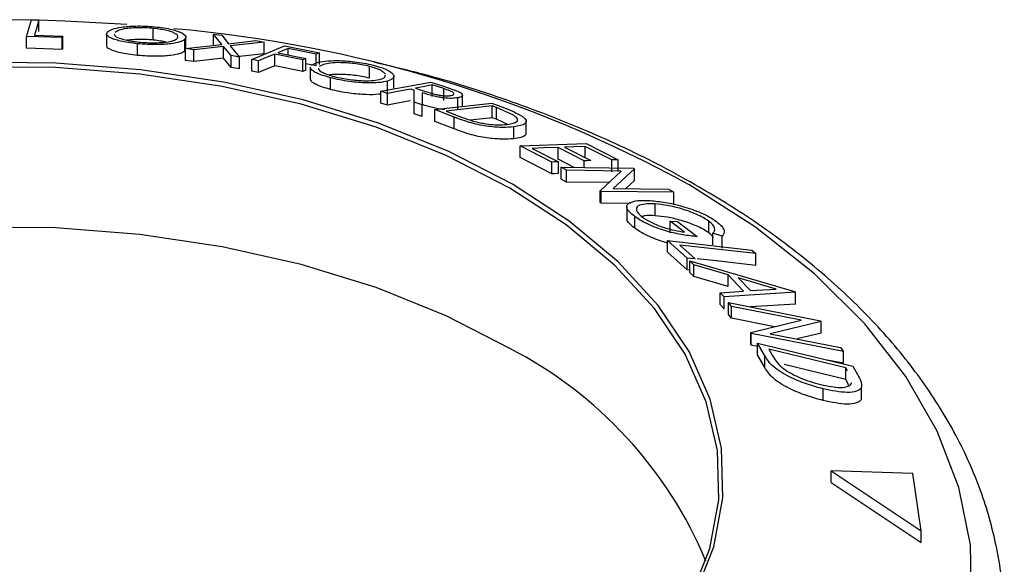
# Model space of a CAD drawing. Units: millimetres. Extents: x 5 to 292, y 5 to 205.
# Drawn here: x 235 to 246, y 151 to 157 of the extents above; entities that cross this region are included whole.
import ezdxf

# ---------------------------------------------------------------- set-up
doc = ezdxf.new("R2010")
doc.units = ezdxf.units.MM

msp = doc.modelspace()

# ---------------------------------------------------------------- linework, layer by layer
at = {"color": 7, "linetype": 'Continuous', "lineweight": 25}
for p, q in [((235.111, 157.141), (234.618, 157.143)), ((235.059, 156.95), (235.117, 157.145)), ((235.117, 157.145), (235.203, 157.143)), ((235.203, 157.007), (235.203, 157.143)), ((236.53, 156.909), (236.53, 157.045)), ((235.059, 156.814), (235.059, 156.95)), ((235.474, 156.937), (235.059, 156.95)), ((235.151, 156.967), (235.48, 156.956)), ((235.474, 156.801), (235.474, 156.937)), ((235.48, 156.82), (235.48, 156.956)), ((235.988, 156.981), (235.988, 156.845)), ((236.908, 156.806), (236.908, 156.942)), ((237.326, 156.859), (237.227, 156.979)), ((237.227, 156.979), (237.324, 156.965)), ((237.227, 156.843), (237.227, 156.979)), ((237.324, 156.965), (237.403, 156.867)), ((235.474, 156.801), (235.059, 156.814)), ((236.346, 156.731), (236.346, 156.867)), ((236.896, 156.78), (236.896, 156.917)), ((236.905, 156.809), (237.326, 156.859)), ((237.346, 156.834), (237.002, 156.795)), ((237.433, 156.728), (237.346, 156.834)), ((237.346, 156.698), (237.346, 156.834)), ((237.403, 156.867), (237.722, 156.902)), ((237.818, 156.886), (237.424, 156.843)), ((237.424, 156.843), (237.53, 156.711)), ((237.672, 156.685), (238.053, 156.843)), ((237.722, 156.902), (237.818, 156.886)), ((237.818, 156.75), (237.818, 156.886)), ((238.053, 156.843), (238.458, 156.761)), ((236.904, 156.806), (236.896, 156.78)), ((237.002, 156.795), (236.905, 156.809)), ((236.905, 156.673), (236.905, 156.809)), ((237.002, 156.659), (237.002, 156.795)), ((237.346, 156.698), (237.002, 156.659)), ((237.433, 156.591), (237.346, 156.698)), ((237.53, 156.711), (237.433, 156.728)), ((237.433, 156.591), (237.433, 156.728)), ((237.818, 156.75), (237.497, 156.715)), ((237.53, 156.575), (237.53, 156.711)), ((238.264, 156.68), (237.939, 156.747)), ((237.939, 156.611), (237.939, 156.747)), ((237.976, 156.762), (238.302, 156.696)), ((238.421, 156.745), (238.096, 156.812)), ((238.096, 156.738), (238.096, 156.812)), ((238.421, 156.609), (238.421, 156.745)), ((238.458, 156.625), (238.458, 156.761)), ((237.002, 156.659), (236.905, 156.673)), ((237.53, 156.575), (237.433, 156.591)), ((237.752, 156.669), (237.672, 156.685)), ((237.672, 156.549), (237.672, 156.685)), ((237.752, 156.533), (237.752, 156.669)), ((238.264, 156.544), (237.939, 156.611)), ((238.264, 156.544), (238.264, 156.68)), ((238.302, 156.559), (238.302, 156.696)), ((238.421, 156.609), (238.302, 156.633)), ((238.352, 156.594), (238.352, 156.457)), ((238.363, 156.617), (238.423, 156.646)), ((238.504, 156.627), (238.455, 156.603)), ((239.04, 156.467), (239.04, 156.603)), ((237.752, 156.533), (237.672, 156.549)), ((238.587, 156.335), (238.587, 156.471)), ((239.323, 156.352), (239.323, 156.488)), ((239.173, 156.314), (239.751, 156.422)), ((239.25, 156.296), (239.25, 156.432)), ((239.751, 156.422), (239.9, 156.374)), ((239.901, 156.345), (239.769, 156.388)), ((239.769, 156.252), (239.769, 156.388)), ((239.9, 156.374), (240.06, 156.317)), ((239.248, 156.29), (239.173, 156.314)), ((239.173, 156.178), (239.173, 156.314)), ((239.248, 156.154), (239.248, 156.29)), ((239.559, 156.327), (239.516, 156.34)), ((239.559, 156.187), (239.559, 156.327)), ((239.573, 156.351), (239.7, 156.309)), ((239.651, 156.297), (239.651, 156.156)), ((239.901, 156.209), (239.901, 156.345)), ((240.118, 156.133), (240.118, 156.269)), ((239.248, 156.154), (239.173, 156.178)), ((239.651, 156.156), (239.559, 156.187)), ((239.559, 156.051), (239.559, 156.187)), ((239.651, 156.02), (239.651, 156.156)), ((239.8, 156.101), (240.458, 156.178)), ((240.462, 156.144), (239.93, 156.083)), ((240.065, 156.103), (240.065, 156.239)), ((240.458, 156.178), (240.605, 156.121)), ((240.512, 156.125), (240.462, 156.144)), ((240.462, 156.008), (240.462, 156.144)), ((239.651, 156.02), (239.559, 156.051)), ((240.024, 156.014), (239.8, 156.101)), ((239.8, 155.965), (239.8, 156.101)), ((239.93, 156.083), (240.011, 156.051)), ((240.024, 155.878), (240.024, 156.014)), ((240.711, 156.036), (240.512, 156.125)), ((240.512, 155.989), (240.512, 156.125)), ((240.024, 155.878), (239.8, 155.965)), ((240.462, 156.008), (240.21, 155.979)), ((240.512, 155.989), (240.462, 156.008)), ((240.644, 155.93), (240.512, 155.989)), ((240.715, 155.764), (240.715, 155.9)), ((240.86, 155.83), (240.86, 155.966)), ((240.787, 155.681), (241.556, 155.71)), ((240.787, 155.545), (240.787, 155.681)), ((241.156, 155.493), (240.787, 155.681)), ((241.851, 155.517), (241.545, 155.674)), ((241.545, 155.538), (241.545, 155.674)), ((241.556, 155.71), (241.927, 155.52)), ((240.928, 155.652), (241.232, 155.496)), ((241.533, 155.507), (241.23, 155.663)), ((241.23, 155.527), (241.23, 155.663)), ((241.305, 155.666), (241.608, 155.509)), ((241.156, 155.357), (240.787, 155.545)), ((241.156, 155.357), (241.156, 155.493)), ((241.417, 155.431), (241.23, 155.527)), ((241.232, 155.359), (241.232, 155.496)), ((241.533, 155.429), (241.533, 155.507)), ((241.851, 155.381), (241.851, 155.517)), ((241.927, 155.384), (241.927, 155.52)), ((241.325, 155.397), (241.263, 155.432)), ((241.263, 155.432), (242.104, 155.423)), ((241.263, 155.296), (241.263, 155.432)), ((241.96, 155.389), (241.325, 155.397)), ((241.325, 155.26), (241.325, 155.397)), ((241.717, 155.16), (241.96, 155.389)), ((242.117, 155.415), (241.869, 155.185)), ((242.104, 155.423), (242.117, 155.415)), ((242.117, 155.279), (242.117, 155.415)), ((241.325, 155.26), (241.263, 155.296)), ((241.818, 155.255), (241.325, 155.26)), ((242.117, 155.279), (242.014, 155.184)), ((241.73, 155.151), (241.717, 155.16)), ((241.717, 155.024), (241.717, 155.16)), ((242.571, 155.142), (241.73, 155.151)), ((241.73, 155.015), (241.73, 155.151)), ((241.869, 155.185), (242.512, 155.178)), ((242.512, 155.178), (242.571, 155.142)), ((242.571, 155.006), (242.571, 155.142)), ((241.73, 155.015), (241.717, 155.024)), ((242.074, 155.011), (241.73, 155.015)), ((242.356, 154.87), (242.356, 155.006)), ((242.026, 154.974), (242.026, 154.838)), ((242.118, 154.726), (242.118, 154.862)), ((242.697, 154.68), (242.528, 154.808)), ((242.528, 154.808), (242.616, 154.802)), ((242.528, 154.672), (242.528, 154.808)), ((242.616, 154.802), (242.844, 154.628)), ((242.979, 154.671), (242.979, 154.807)), ((243.134, 154.631), (243.027, 154.667)), ((243.027, 154.531), (243.027, 154.667)), ((242.727, 154.379), (242.5, 154.581)), ((242.5, 154.581), (243.477, 154.471)), ((242.5, 154.445), (242.5, 154.581)), ((242.642, 154.529), (242.821, 154.368)), ((243.134, 154.495), (243.134, 154.631)), ((242.727, 154.242), (242.5, 154.445)), ((243.477, 154.471), (243.524, 154.43)), ((243.524, 154.294), (243.524, 154.43)), ((242.727, 154.242), (242.727, 154.379)), ((242.804, 154.301), (242.758, 154.348)), ((242.758, 154.348), (243.973, 153.992)), ((242.758, 154.212), (242.758, 154.348)), ((243.204, 154.184), (242.804, 154.301)), ((242.804, 154.165), (242.804, 154.301)), ((242.758, 154.239), (242.727, 154.242)), ((242.804, 154.165), (242.758, 154.212)), ((243.382, 153.995), (243.204, 154.184)), ((243.204, 154.048), (243.204, 154.184)), ((243.204, 154.048), (242.804, 154.165)), ((243.761, 154.019), (243.321, 154.15)), ((243.321, 154.15), (243.462, 154)), ((243.111, 153.976), (243.382, 153.995)), ((243.155, 153.927), (243.111, 153.976)), ((243.111, 153.84), (243.111, 153.976)), ((243.983, 153.981), (243.155, 153.927)), ((243.462, 154), (243.761, 154.019)), ((243.973, 153.992), (243.983, 153.981)), ((243.983, 153.845), (243.983, 153.981)), ((243.155, 153.791), (243.155, 153.927)), ((243.243, 153.815), (243.208, 153.861)), ((243.208, 153.861), (244.276, 153.651)), ((243.208, 153.725), (243.208, 153.861)), ((243.983, 153.845), (243.462, 153.811)), ((243.155, 153.791), (243.111, 153.84)), ((244.05, 153.656), (243.243, 153.815)), ((243.243, 153.679), (243.243, 153.815)), ((243.243, 153.679), (243.208, 153.725)), ((243.74, 153.581), (243.243, 153.679)), ((243.465, 153.515), (244.05, 153.656)), ((244.283, 153.641), (243.69, 153.5)), ((244.276, 153.651), (244.283, 153.641)), ((244.283, 153.505), (244.283, 153.641)), ((243.472, 153.504), (243.465, 153.515)), ((243.465, 153.378), (243.465, 153.515)), ((244.54, 153.294), (243.472, 153.504)), ((243.472, 153.368), (243.472, 153.504)), ((243.69, 153.5), (244.507, 153.339)), ((244.283, 153.505), (244.003, 153.439)), ((243.629, 153.243), (243.545, 153.391)), ((243.545, 153.391), (244.652, 153.122)), ((243.545, 153.255), (243.545, 153.391)), ((243.472, 153.368), (243.465, 153.378)), ((243.545, 153.353), (243.472, 153.368)), ((243.675, 153.322), (243.705, 153.268)), ((244.569, 153.104), (243.675, 153.322)), ((244.507, 153.339), (244.54, 153.294)), ((244.54, 153.157), (244.54, 153.294)), ((243.629, 153.107), (243.545, 153.255)), ((243.629, 153.107), (243.629, 153.243)), ((244.54, 153.157), (244.354, 153.194)), ((244.569, 152.967), (243.852, 153.142)), ((244.588, 153.071), (244.569, 153.104)), ((244.569, 152.967), (244.569, 153.104)), ((244.652, 153.122), (244.706, 153.025)), ((244.588, 152.934), (244.569, 152.967)), ((244.602, 152.895), (244.588, 152.934)), ((244.305, 152.725), (244.305, 152.861)), ((244.752, 152.745), (244.752, 152.881)), ((244.399, 151.773), (244.399, 151.909)), ((244.399, 151.909), (245.445, 151.212)), ((245.346, 151.877), (244.399, 151.909)), ((245.445, 151.212), (245.346, 151.877)), ((244.399, 151.773), (245.445, 151.076)), ((245.445, 151.076), (245.445, 151.212))]:
    msp.add_line(p, q, dxfattribs=at)
at = {"color": 7, "linetype": 'Continuous', "lineweight": 25, "flags": 128}
for points in [[(235.203, 157.143), (235.174, 157.044), (235.151, 156.967)], [(236.221, 157.089), (235.504, 157.13), (235.203, 157.139)], [(235.48, 156.956), (235.477, 156.945), (235.474, 156.937)], [(235.48, 156.82), (235.477, 156.809), (235.474, 156.801)], [(237.939, 156.747), (237.834, 156.703), (237.752, 156.669)], [(238.096, 156.812), (238.029, 156.784), (237.976, 156.762)], [(238.458, 156.761), (238.437, 156.752), (238.421, 156.745)], [(240.701, 155.235), (239.959, 155.616), (239.144, 155.944), (238.268, 156.214), (237.343, 156.422), (236.381, 156.565), (235.397, 156.642), (234.404, 156.651)], [(240.667, 155.191), (239.929, 155.57), (239.119, 155.896), (238.248, 156.164), (237.328, 156.371), (236.372, 156.514), (235.393, 156.59), (234.406, 156.599)], [(237.939, 156.611), (237.834, 156.567), (237.752, 156.533)], [(238.302, 156.696), (238.281, 156.687), (238.264, 156.68)], [(238.302, 156.559), (238.281, 156.551), (238.264, 156.544)], [(239.769, 156.388), (239.659, 156.367), (239.573, 156.351)], [(239.516, 156.34), (239.366, 156.312), (239.248, 156.29)], [(239.516, 156.204), (239.366, 156.176), (239.248, 156.154)], [(241.545, 155.674), (241.411, 155.67), (241.305, 155.666)], [(241.23, 155.663), (241.061, 155.657), (240.928, 155.652)], [(241.232, 155.496), (241.189, 155.494), (241.156, 155.493)], [(241.608, 155.509), (241.566, 155.508), (241.533, 155.507)], [(241.927, 155.52), (241.885, 155.518), (241.851, 155.517)], [(241.232, 155.359), (241.189, 155.358), (241.156, 155.357)], [(234.636, 146.979), (235.628, 147.004), (236.608, 147.097), (237.562, 147.255), (238.477, 147.478), (239.34, 147.762), (240.139, 148.102), (240.862, 148.495), (241.5, 148.935), (242.043, 149.414), (242.485, 149.928), (242.817, 150.468), (243.037, 151.027), (243.141, 151.597), (243.127, 152.17), (242.996, 152.739), (242.75, 153.294), (242.391, 153.829), (241.926, 154.335), (241.359, 154.806), (240.701, 155.235)], [(234.636, 146.983), (235.623, 147.007), (236.597, 147.099), (237.546, 147.257), (238.456, 147.479), (239.314, 147.761), (240.108, 148.099), (240.827, 148.49), (241.461, 148.927), (242.002, 149.404), (242.44, 149.914), (242.771, 150.451), (242.99, 151.007), (243.093, 151.574), (243.079, 152.144), (242.949, 152.709), (242.704, 153.261), (242.347, 153.793), (241.884, 154.296), (241.322, 154.764), (240.667, 155.191)], [(240.667, 153.33), (239.929, 153.709), (239.119, 154.035), (238.248, 154.303), (237.328, 154.51), (236.372, 154.652), (235.393, 154.729), (234.406, 154.738), (233.424, 154.679), (232.461, 154.554), (231.53, 154.364), (230.645, 154.112), (229.817, 153.801), (229.059, 153.436), (228.381, 153.021), (227.793, 152.564), (227.303, 152.069), (226.917, 151.544), (226.642, 150.997), (226.592, 150.862)], [(243.524, 154.43), (243.03, 154.485), (242.642, 154.529)], [(242.821, 154.368), (242.768, 154.374), (242.727, 154.379)], [(243.524, 154.294), (243.03, 154.349), (242.842, 154.37)]]:
    msp.add_lwpolyline(points, dxfattribs=at)
at = {"color": 8, "linetype": 'Continuous', "lineweight": 25, "flags": 128}
msp.add_lwpolyline([(246.029, 150.381), (246.015, 151.05), (245.882, 151.716), (245.631, 152.37), (245.265, 153.005), (244.788, 153.616), (244.204, 154.195), (243.521, 154.736), (242.745, 155.234), (242.745, 155.234)], dxfattribs=at)
at = {"color": 7, "linetype": 'Continuous', "lineweight": 25}
for centre, radius, start, end in [((235.445, 141.876), 15.222, 61.3446, 85.0193), ((238.43, 148.98), 4.891, 22.6279, 62.7816)]:
    msp.add_arc(centre, radius, start, end, dxfattribs=at)
for points, knots in [([(235.999, 157.005), (236.015, 157.015), (236.047, 157.036), (236.136, 157.057), (236.235, 157.068), (236.325, 157.073), (236.432, 157.072), (236.508, 157.066), (236.546, 157.064)], [0, 0, 0, 0, 0.24975, 0.497901, 0.623505, 0.748873, 0.874203, 1, 1, 1, 1]), ([(236.53, 157.045), (236.5, 157.047), (236.438, 157.052), (236.352, 157.052), (236.279, 157.049), (236.197, 157.04), (236.126, 157.023), (236.1, 157.006), (236.088, 156.997)], [0, 0, 0, 0, 0.12601, 0.251591, 0.376141, 0.501653, 0.751236, 1, 1, 1, 1]), ([(236.808, 156.927), (236.814, 156.936), (236.824, 156.954), (236.797, 156.981), (236.745, 157.003), (236.689, 157.019), (236.618, 157.034), (236.56, 157.041), (236.53, 157.045)], [0, 0, 0, 0, 0.249937, 0.499052, 0.624415, 0.749536, 0.875024, 1, 1, 1, 1]), ([(236.546, 157.064), (236.582, 157.059), (236.656, 157.051), (236.748, 157.032), (236.815, 157.012), (236.879, 156.984), (236.917, 156.951), (236.903, 156.928), (236.896, 156.917)], [0, 0, 0, 0, 0.125519, 0.250014, 0.37527, 0.501043, 0.749512, 1, 1, 1, 1]), ([(236.346, 156.867), (236.31, 156.872), (236.238, 156.88), (236.146, 156.897), (236.081, 156.915), (236.018, 156.94), (235.979, 156.971), (235.992, 156.994), (235.999, 157.005)], [0, 0, 0, 0, 0.125238, 0.24986, 0.375193, 0.500778, 0.749395, 1, 1, 1, 1]), ([(236.082, 156.977), (236.081, 156.975), (236.076, 156.963), (236.108, 156.94), (236.179, 156.915), (236.275, 156.896), (236.333, 156.889), (236.362, 156.886)], [0, 0, 0, 0, 0.081831, 0.387195, 0.693262, 0.846524, 1, 1, 1, 1]), ([(236.362, 156.886), (236.393, 156.883), (236.455, 156.878), (236.542, 156.877), (236.617, 156.879), (236.699, 156.886), (236.769, 156.902), (236.795, 156.919), (236.808, 156.927)], [0, 0, 0, 0, 0.126055, 0.25169, 0.3764, 0.50195, 0.751439, 1, 1, 1, 1]), ([(236.346, 156.731), (236.31, 156.735), (236.237, 156.744), (236.146, 156.761), (236.08, 156.779), (236.019, 156.804), (235.985, 156.827), (235.991, 156.841), (235.993, 156.845)], [0, 0, 0, 0, 0.152237, 0.30381, 0.455958, 0.608437, 0.911777, 1, 1, 1, 1]), ([(236.53, 156.909), (236.5, 156.911), (236.438, 156.916), (236.353, 156.916), (236.281, 156.913), (236.245, 156.908), (236.227, 156.906)], [0, 0, 0, 0, 0.259513, 0.518139, 0.774645, 1, 1, 1, 1]), ([(236.896, 156.917), (236.88, 156.906), (236.848, 156.886), (236.739, 156.864), (236.603, 156.855), (236.46, 156.858), (236.384, 156.864), (236.346, 156.867)], [0, 0, 0, 0, 0.250668, 0.499176, 0.749288, 0.874335, 1, 1, 1, 1]), ([(236.676, 156.885), (236.657, 156.889), (236.615, 156.899), (236.56, 156.905), (236.53, 156.909)], [0, 0, 0, 0, 0.460834, 1, 1, 1, 1]), ([(236.896, 156.78), (236.88, 156.77), (236.848, 156.75), (236.739, 156.728), (236.603, 156.719), (236.46, 156.722), (236.384, 156.728), (236.346, 156.731)], [0, 0, 0, 0, 0.250771, 0.499813, 0.749582, 0.87465, 1, 1, 1, 1]), ([(238.587, 156.471), (238.555, 156.48), (238.489, 156.499), (238.418, 156.528), (238.377, 156.554), (238.353, 156.577), (238.357, 156.588), (238.36, 156.593)], [0, 0, 0, 0, 0.209008, 0.41695, 0.626056, 0.835347, 1, 1, 1, 1]), ([(238.423, 156.646), (238.454, 156.653), (238.517, 156.667), (238.641, 156.672), (238.76, 156.668), (238.862, 156.659), (238.975, 156.642), (239.047, 156.626), (239.083, 156.617)], [0, 0, 0, 0, 0.249587, 0.497754, 0.623331, 0.748597, 0.874005, 1, 1, 1, 1]), ([(238.451, 156.583), (238.45, 156.579), (238.444, 156.565), (238.479, 156.539), (238.552, 156.508), (238.605, 156.493), (238.631, 156.485)], [0, 0, 0, 0, 0.156579, 0.577815, 0.788778, 1, 1, 1, 1]), ([(239.04, 156.603), (239.011, 156.61), (238.952, 156.623), (238.861, 156.636), (238.778, 156.644), (238.68, 156.648), (238.58, 156.644), (238.529, 156.632), (238.504, 156.627)], [0, 0, 0, 0, 0.125654, 0.251107, 0.376162, 0.501628, 0.751215, 1, 1, 1, 1]), ([(239.225, 156.512), (239.22, 156.519), (239.21, 156.532), (239.173, 156.555), (239.119, 156.58), (239.066, 156.595), (239.04, 156.603)], [0, 0, 0, 0, 0.250232, 0.500054, 0.750532, 1, 1, 1, 1]), ([(239.083, 156.617), (239.116, 156.608), (239.182, 156.589), (239.255, 156.558), (239.298, 156.53), (239.328, 156.495), (239.321, 156.46), (239.274, 156.441), (239.25, 156.432)], [0, 0, 0, 0, 0.125267, 0.249664, 0.374897, 0.500612, 0.749184, 1, 1, 1, 1]), ([(242.867, 155.202), (242.725, 155.282), (242.312, 155.514), (241.576, 155.86), (240.646, 156.217), (239.815, 156.483), (239.282, 156.606), (239.092, 156.65)], [0, 0, 0, 0, 0.129879, 0.375081, 0.620084, 0.864826, 1, 1, 1, 1]), ([(239.04, 156.467), (239.011, 156.473), (238.952, 156.487), (238.861, 156.5), (238.778, 156.508), (238.681, 156.512), (238.609, 156.51), (238.577, 156.504), (238.573, 156.503)], [0, 0, 0, 0, 0.158198, 0.316143, 0.473586, 0.631547, 0.945775, 1, 1, 1, 1]), ([(239.25, 156.432), (239.218, 156.425), (239.155, 156.412), (239.006, 156.409), (238.845, 156.421), (238.695, 156.446), (238.623, 156.463), (238.587, 156.471)], [0, 0, 0, 0, 0.250519, 0.498972, 0.749069, 0.874266, 1, 1, 1, 1]), ([(238.631, 156.485), (238.661, 156.478), (238.72, 156.465), (238.811, 156.45), (238.895, 156.441), (238.994, 156.435), (239.092, 156.438), (239.144, 156.449), (239.169, 156.455)], [0, 0, 0, 0, 0.126073, 0.251721, 0.376531, 0.502073, 0.751541, 1, 1, 1, 1]), ([(239.169, 156.455), (239.19, 156.462), (239.223, 156.473), (239.223, 156.493), (239.223, 156.5)], [0, 0, 0, 0, 0.607759, 1, 1, 1, 1]), ([(238.587, 156.335), (238.555, 156.344), (238.489, 156.363), (238.418, 156.392), (238.377, 156.418), (238.353, 156.441), (238.357, 156.452), (238.36, 156.457)], [0, 0, 0, 0, 0.209036, 0.417271, 0.62623, 0.83569, 1, 1, 1, 1]), ([(239.173, 156.283), (239.164, 156.282), (239.122, 156.274), (239.004, 156.273), (238.845, 156.285), (238.695, 156.31), (238.623, 156.327), (238.587, 156.335)], [0, 0, 0, 0, 0.08136, 0.386828, 0.693071, 0.84639, 1, 1, 1, 1]), ([(240.065, 156.239), (240.043, 156.236), (240, 156.23), (239.919, 156.234), (239.838, 156.247), (239.752, 156.266), (239.692, 156.284), (239.651, 156.297)], [0, 0, 0, 0, 0.2511258, 0.4990162, 0.6228059, 0.7468294, 1, 1, 1, 1]), ([(239.7, 156.309), (239.727, 156.3), (239.767, 156.287), (239.826, 156.273), (239.869, 156.266), (239.906, 156.262), (239.949, 156.261), (239.972, 156.264), (239.987, 156.265)], [0, 0, 0, 0, 0.250721, 0.375968, 0.500965, 0.620152, 0.750135, 1, 1, 1, 1]), ([(239.987, 156.265), (239.998, 156.268), (240.015, 156.273), (240.021, 156.284), (240.018, 156.294), (240.004, 156.306), (239.964, 156.324), (239.926, 156.336), (239.901, 156.345)], [0, 0, 0, 0, 0.248806, 0.373847, 0.499091, 0.624209, 0.749169, 1, 1, 1, 1]), ([(240.06, 156.317), (240.071, 156.312), (240.091, 156.302), (240.115, 156.284), (240.122, 156.265), (240.106, 156.248), (240.079, 156.242), (240.065, 156.239)], [0, 0, 0, 0, 0.125061, 0.249972, 0.499735, 0.749521, 1, 1, 1, 1]), ([(239.913, 156.101), (239.908, 156.101), (239.886, 156.102), (239.836, 156.111), (239.751, 156.13), (239.691, 156.148), (239.651, 156.16)], [0, 0, 0, 0, 0.076684, 0.308003, 0.53983, 1, 1, 1, 1]), ([(240.011, 156.051), (240.046, 156.037), (240.115, 156.01), (240.192, 155.985), (240.231, 155.972)], [0, 0, 0, 0, 0.501716, 1, 1, 1, 1]), ([(240.715, 155.9), (240.675, 155.897), (240.595, 155.891), (240.456, 155.901), (240.328, 155.921), (240.222, 155.945), (240.117, 155.978), (240.055, 156.002), (240.024, 156.014)], [0, 0, 0, 0, 0.250441, 0.499241, 0.625495, 0.74979, 0.873895, 1, 1, 1, 1]), ([(240.605, 156.121), (240.644, 156.106), (240.723, 156.074), (240.782, 156.042), (240.811, 156.027)], [0, 0, 0, 0, 0.502044, 1, 1, 1, 1]), ([(240.643, 155.93), (240.687, 155.938), (240.755, 155.949), (240.763, 155.986), (240.744, 156.013), (240.722, 156.028), (240.711, 156.036)], [0, 0, 0, 0, 0.49892, 0.748921, 0.874702, 1, 1, 1, 1]), ([(240.811, 156.027), (240.823, 156.017), (240.846, 155.999), (240.865, 155.968), (240.85, 155.924), (240.769, 155.91), (240.715, 155.9)], [0, 0, 0, 0, 0.125175, 0.249828, 0.500684, 1, 1, 1, 1]), ([(240.231, 155.972), (240.253, 155.966), (240.297, 155.955), (240.382, 155.938), (240.515, 155.921), (240.592, 155.926), (240.643, 155.93)], [0, 0, 0, 0, 0.125301, 0.250449, 0.500437, 1, 1, 1, 1]), ([(240.715, 155.764), (240.675, 155.761), (240.595, 155.755), (240.457, 155.765), (240.329, 155.784), (240.222, 155.809), (240.117, 155.842), (240.055, 155.866), (240.024, 155.878)], [0, 0, 0, 0, 0.249337, 0.499043, 0.62461, 0.749858, 0.874953, 1, 1, 1, 1]), ([(240.855, 155.83), (240.854, 155.82), (240.85, 155.784), (240.772, 155.773), (240.715, 155.764)], [0, 0, 0, 0, 0.268091, 1, 1, 1, 1]), ([(246.37, 149.682), (246.387, 149.851), (246.426, 150.243), (246.363, 150.86), (246.204, 151.523), (245.941, 152.17), (245.579, 152.799), (245.119, 153.403), (244.565, 153.979), (243.92, 154.521), (243.34, 154.923), (242.972, 155.14), (242.867, 155.202)], [0, 0, 0, 0, 0.080522, 0.187362, 0.294109, 0.401397, 0.509783, 0.619508, 0.730492, 0.842437, 0.954983, 1, 1, 1, 1]), ([(242.118, 154.862), (242.096, 154.88), (242.052, 154.916), (242.023, 154.962), (242.026, 154.997), (242.048, 155.012), (242.058, 155.02)], [0, 0, 0, 0, 0.250377, 0.499984, 0.749428, 1, 1, 1, 1]), ([(242.058, 155.02), (242.087, 155.031), (242.145, 155.053), (242.248, 155.048), (242.299, 155.046)], [0, 0, 0, 0, 0.499678, 1, 1, 1, 1]), ([(242.356, 155.006), (242.315, 155.007), (242.233, 155.009), (242.163, 154.991), (242.136, 154.963), (242.137, 154.933), (242.157, 154.897), (242.19, 154.869), (242.207, 154.855)], [0, 0, 0, 0, 0.250498, 0.498914, 0.624717, 0.750579, 0.87518, 1, 1, 1, 1]), ([(242.299, 155.046), (242.356, 155.04), (242.469, 155.029), (242.639, 154.99), (242.781, 154.946), (242.888, 154.904), (242.99, 154.855), (243.042, 154.82), (243.068, 154.802)], [0, 0, 0, 0, 0.250134, 0.49824, 0.623668, 0.749164, 0.874339, 1, 1, 1, 1]), ([(242.979, 154.807), (242.958, 154.821), (242.915, 154.849), (242.833, 154.888), (242.747, 154.922), (242.632, 154.96), (242.494, 154.992), (242.403, 155.002), (242.356, 155.006)], [0, 0, 0, 0, 0.1241999, 0.2486437, 0.3749622, 0.5011872, 0.749476, 1, 1, 1, 1]), ([(242.356, 154.87), (242.313, 154.872), (242.25, 154.875), (242.214, 154.863), (242.202, 154.859)], [0, 0, 0, 0, 0.687089, 1, 1, 1, 1]), ([(242.979, 154.671), (242.958, 154.685), (242.915, 154.714), (242.832, 154.753), (242.746, 154.787), (242.631, 154.824), (242.494, 154.856), (242.402, 154.865), (242.356, 154.87)], [0, 0, 0, 0, 0.125895, 0.251257, 0.37628, 0.501772, 0.751191, 1, 1, 1, 1]), ([(242.118, 154.726), (242.097, 154.743), (242.053, 154.779), (242.026, 154.818), (242.029, 154.833), (242.03, 154.838)], [0, 0, 0, 0, 0.416225, 0.83117, 1, 1, 1, 1]), ([(242.844, 154.628), (242.79, 154.633), (242.684, 154.644), (242.525, 154.678), (242.391, 154.721), (242.288, 154.762), (242.193, 154.811), (242.143, 154.845), (242.118, 154.862)], [0, 0, 0, 0, 0.2507762, 0.4991971, 0.6245174, 0.7495512, 0.8743325, 1, 1, 1, 1]), ([(242.207, 154.855), (242.223, 154.844), (242.255, 154.821), (242.316, 154.789), (242.383, 154.76), (242.472, 154.728), (242.583, 154.697), (242.659, 154.686), (242.697, 154.68)], [0, 0, 0, 0, 0.125329, 0.250171, 0.375225, 0.500499, 0.74969, 1, 1, 1, 1]), ([(243.027, 154.667), (243.039, 154.684), (243.057, 154.709), (243.031, 154.762), (242.996, 154.792), (242.979, 154.807)], [0, 0, 0, 0, 0.498613, 0.749836, 1, 1, 1, 1]), ([(243.068, 154.802), (243.09, 154.784), (243.135, 154.747), (243.17, 154.683), (243.149, 154.651), (243.134, 154.631)], [0, 0, 0, 0, 0.2503, 0.500361, 1, 1, 1, 1]), ([(242.5, 154.552), (242.497, 154.553), (242.461, 154.561), (242.388, 154.587), (242.286, 154.627), (242.193, 154.675), (242.143, 154.709), (242.118, 154.726)], [0, 0, 0, 0, 0.023451, 0.281281, 0.512347, 0.75654, 1, 1, 1, 1]), ([(243.033, 154.612), (243.031, 154.617), (243.023, 154.634), (242.998, 154.656), (242.979, 154.671)], [0, 0, 0, 0, 0.283646, 1, 1, 1, 1]), ([(244.305, 152.861), (244.242, 152.878), (244.115, 152.912), (243.947, 152.982), (243.817, 153.052), (243.729, 153.115), (243.667, 153.181), (243.642, 153.222), (243.629, 153.243)], [0, 0, 0, 0, 0.250047, 0.498559, 0.624544, 0.748897, 0.873522, 1, 1, 1, 1]), ([(243.705, 153.268), (243.718, 153.245), (243.744, 153.199), (243.787, 153.15), (243.809, 153.125)], [0, 0, 0, 0, 0.501971, 1, 1, 1, 1]), ([(244.305, 152.725), (244.242, 152.742), (244.114, 152.777), (243.943, 152.848), (243.813, 152.918), (243.726, 152.981), (243.666, 153.046), (243.641, 153.087), (243.629, 153.107)], [0, 0, 0, 0, 0.251081, 0.50051, 0.635228, 0.750959, 0.875711, 1, 1, 1, 1]), ([(243.809, 153.125), (243.825, 153.112), (243.858, 153.085), (243.934, 153.037), (244.079, 152.965), (244.198, 152.932), (244.277, 152.91)], [0, 0, 0, 0, 0.126004, 0.251732, 0.501557, 1, 1, 1, 1]), ([(244.277, 152.91), (244.359, 152.893), (244.481, 152.868), (244.585, 152.883), (244.625, 152.905), (244.633, 152.924), (244.637, 152.933)], [0, 0, 0, 0, 0.4989354, 0.7489191, 0.8746962, 1, 1, 1, 1]), ([(244.706, 153.025), (244.721, 152.999), (244.75, 152.947), (244.751, 152.903), (244.752, 152.881)], [0, 0, 0, 0, 0.502248, 1, 1, 1, 1]), ([(244.752, 152.881), (244.745, 152.871), (244.732, 152.851), (244.68, 152.825), (244.552, 152.81), (244.404, 152.84), (244.305, 152.861)], [0, 0, 0, 0, 0.125118, 0.249897, 0.500276, 1, 1, 1, 1]), ([(244.752, 152.745), (244.745, 152.735), (244.732, 152.714), (244.68, 152.689), (244.551, 152.674), (244.404, 152.704), (244.305, 152.725)], [0, 0, 0, 0, 0.126348, 0.251841, 0.501587, 1, 1, 1, 1])]:
    msp.add_open_spline(points, degree=3, knots=knots, dxfattribs=at)

doc.saveas('drawing.dxf')
